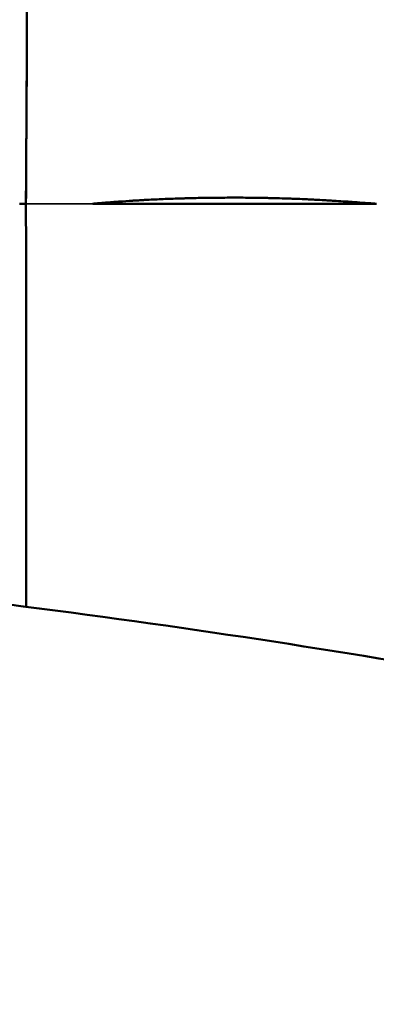
# Model space of a CAD drawing. Units: millimetres. Extents: x 0 to 23569, y 0 to 18464.
# Drawn here: x 8412 to 8443, y 8758 to 8842 of the extents above; entities that cross this region are included whole.
import ezdxf

# ---------------------------------------------------------------- set-up
doc = ezdxf.new("R2010")
doc.units = ezdxf.units.MM
doc.layers.add('MD_Visible', color=7, linetype='Continuous', lineweight=50)
doc.layers.add('MD_Visible Narrow', color=7, linetype='Continuous', lineweight=35)
doc.styles.get("Standard").update_dxf_attribs({"font": 'arial.ttf'})
doc.dimstyles.new('DİLARA 5', dxfattribs={"dimtxt": 250, "dimasz": 100, "dimexe": 0, "dimexo": 100, "dimgap": 50, "dimtad": 2, "dimdec": 0, "dimlfac": 0.1, "dimrnd": 5, "dimtxsty": 'Standard', "dimcen": 0, "dimse1": 1, "dimse2": 1, "dimclrd": 256, "dimadec": 0, "dimazin": 0, "dimtfac": 1, "dimtdec": 0, "dimtix": 1, "dimtmove": 0, "dimatfit": 3, "dimfxl": 1, "dimarcsym": 0})

# ---------------------------------------------------------------- blocks, each defined once
blk = doc.blocks.new('CustomObjectsInViewport14_0')
at = {"layer": 'MD_Visible'}
for points, knots in [([(8413.951, 8986.528), (8413.861, 8972.767), (8413.77, 8960.055), (8413.68, 8946.733), (8413.624, 8938.491), (8413.569, 8930.015), (8413.513, 8921.23), (8413.452, 8911.731), (8413.392, 8901.871), (8413.331, 8891.864), (8413.206, 8871.157), (8413.081, 8849.825), (8412.956, 8825.837)], [0, 0, 0, 0, 0.2723104, 0.2723104, 0.2723104, 0.4407781, 0.4407781, 0.4407781, 0.6229352, 0.6229352, 0.6229352, 0.9998907, 0.9998907, 0.9998907, 0.9998907]), ([(8413.028, 8839.494), (8413.028, 8839.474), (8413.028, 8839.453), (8413.028, 8839.433), (8413.028, 8839.398), (8413.028, 8839.362), (8413.028, 8839.327), (8413.027, 8839.291), (8413.027, 8839.255), (8413.027, 8839.22), (8413.003, 8834.838), (8412.979, 8830.388), (8412.956, 8825.837)], [0.8724954, 0.8724954, 0.8724954, 0.8724954, 0.8730469, 0.8730469, 0.8730469, 0.8740234, 0.8740234, 0.8740234, 0.875, 0.875, 0.875, 0.9999957, 0.9999957, 0.9999957, 0.9999957]), ([(8412.416, 8825.828), (8412.417, 8825.828), (8412.417, 8825.828), (8412.418, 8825.828), (8412.598, 8825.828), (8412.777, 8825.828), (8412.956, 8825.836)], [0, 0, 0, 0, 0.0039736, 0.0039736, 0.0039736, 1, 1, 1, 1]), ([(8412.97, 8791.484), (8412.97, 8792.237), (8412.969, 8792.991), (8412.969, 8794.027), (8412.969, 8794.309), (8412.968, 8795.827), (8412.967, 8797.104), (8412.966, 8800.256), (8412.965, 8802.596), (8412.961, 8811.498), (8412.959, 8817.428), (8412.956, 8825.836)], [-4.432192, -4.432192, -4.432192, -4.432192, -4.14168, -4.14168, -4.043416, -4.043416, -3.59594, -3.59594, -2.63333, -2.63333, -0.000127, -0.000127, -0.000127, -0.000127]), ([(8418.672, 8825.829), (8418.806, 8825.843), (8418.948, 8825.857), (8419.098, 8825.87), (8419.126, 8825.873), (8419.154, 8825.875), (8419.182, 8825.878), (8419.273, 8825.886), (8419.367, 8825.894), (8419.463, 8825.902), (8419.512, 8825.906), (8419.561, 8825.91), (8419.611, 8825.914), (8419.621, 8825.915), (8419.632, 8825.916), (8419.643, 8825.917), (8419.657, 8825.918), (8419.671, 8825.919), (8419.686, 8825.92), (8419.711, 8825.922), (8419.738, 8825.925), (8419.762, 8825.927), (8419.957, 8825.943), (8420.151, 8825.958), (8420.345, 8825.973), (8420.442, 8825.98), (8420.539, 8825.988), (8420.635, 8825.995), (8420.684, 8825.998), (8420.732, 8826.002), (8420.78, 8826.006), (8420.786, 8826.006), (8420.792, 8826.006), (8420.797, 8826.007), (8420.816, 8826.008), (8420.834, 8826.01), (8420.853, 8826.011), (8420.865, 8826.012), (8420.877, 8826.013), (8420.889, 8826.014), (8420.901, 8826.014), (8420.912, 8826.015), (8420.925, 8826.016), (8421.289, 8826.042), (8421.659, 8826.067), (8422.033, 8826.091), (8422.081, 8826.094), (8422.128, 8826.097), (8422.176, 8826.1), (8422.343, 8826.11), (8422.511, 8826.12), (8422.68, 8826.13), (8422.725, 8826.133), (8422.77, 8826.135), (8422.815, 8826.138), (8422.922, 8826.144), (8423.03, 8826.15), (8423.137, 8826.156), (8423.191, 8826.159), (8423.245, 8826.162), (8423.299, 8826.165), (8423.314, 8826.166), (8423.328, 8826.166), (8423.342, 8826.167), (8423.355, 8826.168), (8423.368, 8826.168), (8423.38, 8826.169), (8423.394, 8826.17), (8423.407, 8826.171), (8423.421, 8826.171), (8423.434, 8826.172), (8423.447, 8826.173), (8423.462, 8826.173), (8423.924, 8826.198), (8424.385, 8826.219), (8424.842, 8826.238), (8425.07, 8826.247), (8425.29, 8826.255), (8425.524, 8826.263), (8425.725, 8826.27), (8425.933, 8826.277), (8426.148, 8826.284), (8426.184, 8826.285), (8426.22, 8826.286), (8426.257, 8826.287), (8426.384, 8826.291), (8426.514, 8826.295), (8426.646, 8826.298), (8426.662, 8826.299), (8426.679, 8826.299), (8426.695, 8826.3), (8426.712, 8826.3), (8426.725, 8826.301), (8426.739, 8826.301), (8426.768, 8826.302), (8426.797, 8826.303), (8426.825, 8826.303), (8426.846, 8826.304), (8426.867, 8826.304), (8426.888, 8826.305), (8426.925, 8826.306), (8426.962, 8826.307), (8427, 8826.308), (8427.209, 8826.313), (8427.424, 8826.318), (8427.645, 8826.322), (8427.672, 8826.323), (8427.698, 8826.323), (8427.725, 8826.324), (8427.974, 8826.328), (8428.232, 8826.333), (8428.497, 8826.336), (8428.629, 8826.338), (8428.764, 8826.34), (8428.9, 8826.341), (8428.968, 8826.342), (8429.037, 8826.343), (8429.106, 8826.344), (8429.14, 8826.344), (8429.174, 8826.344), (8429.208, 8826.345), (8429.244, 8826.345), (8429.28, 8826.345), (8429.316, 8826.346), (8429.592, 8826.348), (8429.863, 8826.35), (8430.127, 8826.351), (8430.258, 8826.352), (8430.388, 8826.352), (8430.517, 8826.353), (8430.621, 8826.353), (8430.723, 8826.353), (8430.825, 8826.353), (8430.849, 8826.353), (8430.873, 8826.353), (8430.896, 8826.353), (8431.149, 8826.353), (8431.411, 8826.352), (8431.681, 8826.35), (8431.816, 8826.349), (8431.954, 8826.347), (8432.093, 8826.346), (8432.163, 8826.345), (8432.233, 8826.345), (8432.304, 8826.344), (8432.363, 8826.343), (8432.423, 8826.342), (8432.483, 8826.342), (8432.495, 8826.341), (8432.506, 8826.341), (8432.518, 8826.341), (8432.801, 8826.337), (8433.082, 8826.333), (8433.359, 8826.328), (8433.497, 8826.325), (8433.635, 8826.322), (8433.772, 8826.319), (8433.841, 8826.318), (8433.909, 8826.316), (8433.977, 8826.314), (8434.045, 8826.313), (8434.111, 8826.311), (8434.18, 8826.309), (8434.459, 8826.302), (8434.74, 8826.294), (8435.024, 8826.285), (8435.166, 8826.28), (8435.308, 8826.276), (8435.451, 8826.271), (8435.523, 8826.268), (8435.595, 8826.265), (8435.667, 8826.263), (8435.738, 8826.26), (8435.809, 8826.257), (8435.883, 8826.255), (8436.176, 8826.243), (8436.467, 8826.231), (8436.754, 8826.219), (8436.897, 8826.212), (8437.04, 8826.206), (8437.182, 8826.199), (8437.253, 8826.196), (8437.324, 8826.192), (8437.395, 8826.189), (8437.465, 8826.185), (8437.537, 8826.182), (8437.606, 8826.178), (8437.617, 8826.178), (8437.628, 8826.177), (8437.639, 8826.177), (8437.903, 8826.163), (8438.174, 8826.149), (8438.452, 8826.133), (8438.597, 8826.125), (8438.743, 8826.117), (8438.892, 8826.108), (8438.966, 8826.103), (8439.041, 8826.099), (8439.116, 8826.094), (8439.154, 8826.092), (8439.192, 8826.09), (8439.229, 8826.087), (8439.267, 8826.085), (8439.307, 8826.083), (8439.343, 8826.08), (8439.369, 8826.079), (8439.394, 8826.077), (8439.42, 8826.076), (8439.683, 8826.059), (8439.948, 8826.042), (8440.214, 8826.024), (8440.36, 8826.015), (8440.507, 8826.005), (8440.654, 8825.995), (8440.727, 8825.99), (8440.8, 8825.984), (8440.874, 8825.979), (8440.948, 8825.974), (8441.019, 8825.969), (8441.095, 8825.964), (8441.137, 8825.961), (8441.18, 8825.958), (8441.222, 8825.955), (8441.528, 8825.932), (8441.83, 8825.91), (8442.127, 8825.886), (8442.279, 8825.874), (8442.43, 8825.862), (8442.58, 8825.85), (8442.666, 8825.843), (8442.752, 8825.835), (8442.838, 8825.828)], [0, 0, 0, 0, 0.0263264, 0.0263264, 0.0263264, 0.03125, 0.03125, 0.03125, 0.046875, 0.046875, 0.046875, 0.0546875, 0.0546875, 0.0546875, 0.0563588, 0.0563588, 0.0563588, 0.0585938, 0.0585938, 0.0585938, 0.0625, 0.0625, 0.0625, 0.09375, 0.09375, 0.09375, 0.109375, 0.109375, 0.109375, 0.1171875, 0.1171875, 0.1171875, 0.11811, 0.11811, 0.11811, 0.1210938, 0.1210938, 0.1210938, 0.1230469, 0.1230469, 0.1230469, 0.125, 0.125, 0.125, 0.180477, 0.180477, 0.180477, 0.1875, 0.1875, 0.1875, 0.2121771, 0.2121771, 0.2121771, 0.21875, 0.21875, 0.21875, 0.234375, 0.234375, 0.234375, 0.2421875, 0.2421875, 0.2421875, 0.244269, 0.244269, 0.244269, 0.2460938, 0.2460938, 0.2460938, 0.2480469, 0.2480469, 0.2480469, 0.25, 0.25, 0.25, 0.3125, 0.3125, 0.3125, 0.34375, 0.34375, 0.34375, 0.3705126, 0.3705126, 0.3705126, 0.375, 0.375, 0.375, 0.390625, 0.390625, 0.390625, 0.3925781, 0.3925781, 0.3925781, 0.3945313, 0.3945313, 0.3945313, 0.3984375, 0.3984375, 0.3984375, 0.4012699, 0.4012699, 0.4012699, 0.40625, 0.40625, 0.40625, 0.4341685, 0.4341685, 0.4341685, 0.4375, 0.4375, 0.4375, 0.46875, 0.46875, 0.46875, 0.484375, 0.484375, 0.484375, 0.4921875, 0.4921875, 0.4921875, 0.4959945, 0.4959945, 0.4959945, 0.5, 0.5, 0.5, 0.53125, 0.53125, 0.53125, 0.546875, 0.546875, 0.546875, 0.559564, 0.559564, 0.559564, 0.5625, 0.5625, 0.5625, 0.59375, 0.59375, 0.59375, 0.609375, 0.609375, 0.609375, 0.6171875, 0.6171875, 0.6171875, 0.6237177, 0.6237177, 0.6237177, 0.625, 0.625, 0.625, 0.65625, 0.65625, 0.65625, 0.671875, 0.671875, 0.671875, 0.6796875, 0.6796875, 0.6796875, 0.6875, 0.6875, 0.6875, 0.71875, 0.71875, 0.71875, 0.734375, 0.734375, 0.734375, 0.7421875, 0.7421875, 0.7421875, 0.75, 0.75, 0.75, 0.78125, 0.78125, 0.78125, 0.796875, 0.796875, 0.796875, 0.8046875, 0.8046875, 0.8046875, 0.8125, 0.8125, 0.8125, 0.813774, 0.813774, 0.813774, 0.84375, 0.84375, 0.84375, 0.859375, 0.859375, 0.859375, 0.8671875, 0.8671875, 0.8671875, 0.8710938, 0.8710938, 0.8710938, 0.875, 0.875, 0.875, 0.8777531, 0.8777531, 0.8777531, 0.90625, 0.90625, 0.90625, 0.921875, 0.921875, 0.921875, 0.9296875, 0.9296875, 0.9296875, 0.9375, 0.9375, 0.9375, 0.9418456, 0.9418456, 0.9418456, 0.9735172, 0.9735172, 0.9735172, 0.9897689, 0.9897689, 0.9897689, 0.9991368, 0.9991368, 0.9991368, 0.9991368]), ([(8418.672, 8825.829), (8419.216, 8825.828), (8419.797, 8825.827), (8420.72, 8825.827), (8421.037, 8825.827), (8421.687, 8825.828), (8422.02, 8825.828), (8422.359, 8825.828)], [-0.5664561, -0.5664561, -0.5664561, -0.5664561, -0.283949, -0.283949, -0.1419484, -0.1419484, -0.0000025, -0.0000025, -0.0000025, -0.0000025]), ([(8422.359, 8825.828), (8423.04, 8825.829), (8423.747, 8825.83), (8424.85, 8825.83), (8425.223, 8825.83), (8425.793, 8825.829), (8425.985, 8825.829), (8426.371, 8825.829), (8426.565, 8825.828), (8426.761, 8825.828)], [-0.5640118, -0.5640118, -0.5640118, -0.5640118, -0.2816425, -0.2816425, -0.1409928, -0.1409928, -0.0705598, -0.0705598, -0.000001, -0.000001, -0.000001, -0.000001]), ([(8442.838, 8825.828), (8442.728, 8825.828), (8442.666, 8825.828), (8442.565, 8825.828), (8442.535, 8825.828), (8442.379, 8825.828), (8442.258, 8825.828), (8441.897, 8825.828), (8441.657, 8825.827), (8440.939, 8825.827), (8440.463, 8825.826), (8439.046, 8825.826), (8438.11, 8825.828), (8436.721, 8825.829), (8436.258, 8825.829), (8435.11, 8825.829), (8434.43, 8825.83), (8433.424, 8825.829), (8433.091, 8825.829), (8432.431, 8825.829), (8432.105, 8825.828), (8431.78, 8825.828)], [0.002533, 0.002533, 0.002533, 0.002533, 0.037564, 0.037564, 0.049387, 0.049387, 0.090104, 0.090104, 0.171251, 0.171251, 0.332513, 0.332513, 0.6518, 0.6518, 0.812256, 0.812256, 1.050873, 1.050873, 1.169655, 1.169655, 1.288151, 1.288151, 1.288151, 1.288151]), ([(7811.838, 8730.378), (7813.027, 8731.889), (7814.239, 8733.326), (7820.018, 8739.782), (7824.833, 8743.948), (7835.899, 8751.957), (7841.41, 8755.258), (7854.728, 8762.208), (7861.596, 8765.202), (7880.306, 8772.221), (7892.841, 8775.909), (7919.617, 8782.321), (7933.812, 8785.089), (7963.559, 8789.901), (7979.087, 8791.991), (8011.263, 8795.515), (8027.876, 8796.799), (8062.03, 8798.714), (8079.665, 8799.352), (8115.316, 8800.188), (8133.427, 8800.386), (8169.627, 8800.559), (8187.819, 8800.543), (8223.937, 8800.532), (8241.963, 8800.49), (8277.544, 8800.097), (8295.194, 8799.745), (8329.692, 8798.557), (8346.629, 8797.717), (8379.257, 8795.349), (8395.055, 8793.739), (8424.696, 8790.017), (8438.695, 8787.923), (8465.204, 8783.158), (8477.735, 8780.462), (8501.279, 8774.301), (8512.267, 8770.805), (8532.981, 8762.552), (8542.666, 8757.585), (8559.605, 8746.805), (8568.288, 8740.101), (8575.944, 8730.378)], [4.438474, 4.438474, 4.438474, 4.438474, 5.387835, 5.387835, 8.876254, 8.876254, 13.165906, 13.165906, 17.262785, 17.262785, 23.59494, 23.59494, 29.636862, 29.636862, 35.459588, 35.459588, 41.102129, 41.102129, 46.704125, 46.704125, 52.213149, 52.213149, 57.645502, 57.645502, 63.053231, 63.053231, 68.492517, 68.492517, 73.978542, 73.978542, 79.487753, 79.487753, 84.931478, 84.931478, 90.518717, 90.518717, 96.306307, 96.306307, 102.434935, 102.434935, 108.538458, 108.538458, 108.538458, 108.538458])]:
    blk.add_open_spline(points, degree=3, knots=knots, dxfattribs=at)
for points in [[(8413.028, 8839.494), (8413.029, 8839.679), (8413.031, 8839.866), (8413.032, 8840.055)], [(8413.03, 8839.767), (8413.03, 8839.767), (8413.03, 8839.766), (8413.03, 8839.766)], [(8426.761, 8825.828), (8428.333, 8825.828), (8430.028, 8825.828), (8431.78, 8825.828)], [(8442.838, 8825.828), (8442.846, 8825.828), (8442.854, 8825.827), (8442.861, 8825.827)]]:
    blk.add_open_spline(points, degree=3, dxfattribs=at)
at = {"layer": 'MD_Visible Narrow'}
for points, knots in [([(8412.956, 8825.836), (8413.021, 8825.825), (8413.239, 8825.825), (8414.02, 8825.825), (8415.607, 8825.825), (8417.484, 8825.825), (8418.537, 8825.827)], [0.0001363, 0.0001363, 0.0001363, 0.0001363, 0.1687873, 0.3375745, 0.6751491, 1, 1, 1, 1]), ([(8418.537, 8825.827), (8418.577, 8825.825), (8418.622, 8825.825), (8418.668, 8825.825), (8418.672, 8825.828)], [0, 0, 0, 0, 0.9140926, 0.9978929, 0.9978929, 0.9978929, 0.9978929])]:
    blk.add_open_spline(points, degree=3, knots=knots, dxfattribs=at)
blk = doc.blocks.new('*D9')
at = {"lineweight": -2, "transparency": 16777216}
blk.add_line((810.503, 10497.737), (810.503, 2965.748), dxfattribs=at)
at = {"transparency": 16777216}
for points in [[(793.836, 10497.737), (827.169, 10497.737), (810.503, 10597.737)], [(793.836, 2965.748), (827.169, 2965.748), (810.503, 2865.748)]]:
    blk.add_solid(points, dxfattribs=at)
at = {"layer": 'Defpoints', "color": 0, "transparency": 16777216}
for p in [(8949.275, 10597.737), (810.503, 2865.748), (3584.09, 2865.748)]:
    blk.add_point(p, dxfattribs=at)
at = {"color": 0, "transparency": 16777216, "insert": (633.371, 6731.743), "char_height": 250, "attachment_point": 5, "rotation": 90}
blk.add_mtext('775', dxfattribs=at)
blk = doc.blocks.new('*D10')
at = {"lineweight": -2, "transparency": 16777216}
blk.add_line((1199.189, 10714.116), (10626.189, 10714.116), dxfattribs=at)
at = {"transparency": 16777216}
for points in [[(1199.189, 10730.782), (1199.189, 10697.449), (1099.189, 10714.116)], [(10626.189, 10730.782), (10626.189, 10697.449), (10726.189, 10714.116)]]:
    blk.add_solid(points, dxfattribs=at)
at = {"layer": 'Defpoints', "color": 0, "transparency": 16777216}
for p in [(10726.189, 10714.116), (1099.189, 7979.457), (10726.189, 5210.509)]:
    blk.add_point(p, dxfattribs=at)
at = {"color": 0, "transparency": 16777216, "insert": (5912.689, 10891.759), "char_height": 250, "attachment_point": 5}
blk.add_mtext('965', dxfattribs=at)

msp = doc.modelspace()

# ---------------------------------------------------------------- block references
at = {"layer": 'MD_Visible', "color": 7}
msp.add_blockref('CustomObjectsInViewport14_0', (0, 0), dxfattribs=at)

# ---------------------------------------------------------------- dimensions: what is measured, and where the dimension line sits
at = {"color": 7}
dim = msp.add_linear_dim(base=(10726.189, 10714.116), p1=(1099.189, 7979.457), p2=(10726.189, 5210.509), dimstyle='DİLARA 5', dxfattribs=at)
dim.commit()
dim.dimension.update_dxf_attribs({"geometry": '*D10', "text_midpoint": (5912.689, 10891.759)})
dim = msp.add_linear_dim(base=(810.503, 2865.748), p1=(8949.275, 10597.737), p2=(3584.09, 2865.748), angle=90, dimstyle='DİLARA 5', dxfattribs=at)
dim.commit()
dim.dimension.update_dxf_attribs({"geometry": '*D9', "text_midpoint": (633.371, 6731.743)})

doc.saveas('drawing.dxf')
